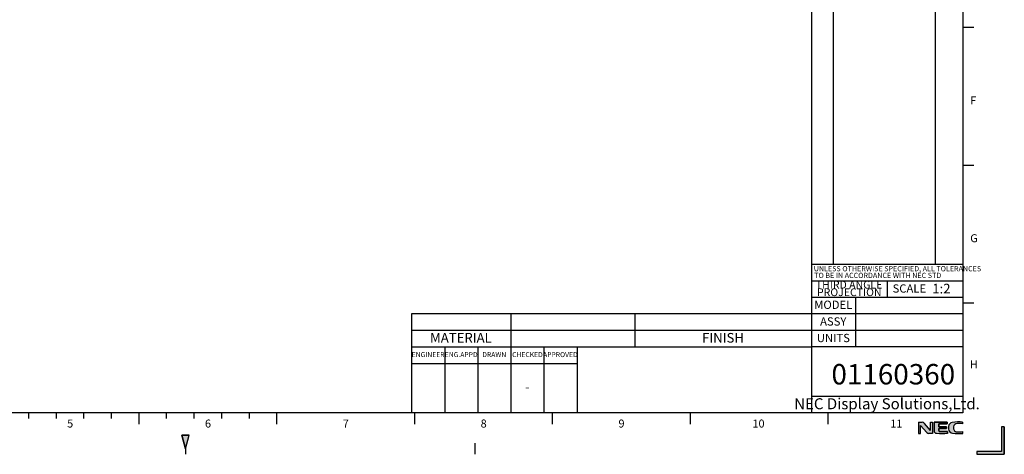
# Paper-space layout 'SW_Model_1' of a CAD drawing. Units: millimetres. Extents: x 0 to 1188, y 0 to 840.
# Drawn here: x 474 to 1188, y 0 to 315 of the extents above; entities that cross this region are included whole.
import ezdxf

# ---------------------------------------------------------------- set-up
doc = ezdxf.new("R2010")
doc.units = ezdxf.units.MM
doc.header["$LTSCALE"] = 2
doc.linetypes.add('SLD-実線', pattern=[0])
doc.layers.add('DEFAULT', color=179, linetype='SLD-実線')
doc.styles.add('SLDTEXTSTYLE0', font='MSGOTHIC.TTC')
doc.styles.add('SLDTEXTSTYLE1', font='MSGOTHIC.TTC', dxfattribs={"width": 1.0548523207})
doc.styles.add('SLDTEXTSTYLE3', font='GOTHIC.TTF', dxfattribs={"width": 0.913})

psp = doc.layouts.new('SW_Model_1')

# ---------------------------------------------------------------- hatches: boundary and pattern name
at = {"layer": 'DEFAULT'}
h = psp.add_hatch(color=256, dxfattribs=at)
edge = h.paths.add_edge_path(flags=0)
edge.add_line((1134.480945027603, 17.36315420575995), (1130.001107628917, 22.47451053289551))
edge.add_arc((1128.440945027603, 21.22315420575993), 1.999999999999991, 38.73198018389512, 90)
edge.add_line((1128.440945027603, 23.22315420575993), (1125.760945027603, 23.22315420575993))
edge.add_line((1125.760945027603, 23.22315420575993), (1125.760945027603, 15.22315420575993))
edge.add_line((1125.760945027603, 15.22315420575993), (1127.300945027603, 15.22315420575993))
edge.add_line((1127.300945027603, 15.22315420575993), (1127.300945027604, 20.98315420575991))
edge.add_line((1127.300945027604, 20.98315420575991), (1131.734684043109, 15.90741188805833))
edge.add_arc((1133.240945027603, 17.22315420575993), 1.999999999999997, 221.1377166515667, 270.0000000000008)
edge.add_line((1133.240945027603, 15.22315420575993), (1136.020945027603, 15.22315420575993))
edge.add_line((1136.020945027603, 15.22315420575993), (1136.020945027603, 23.22315420575993))
edge.add_line((1136.020945027603, 23.22315420575993), (1134.480945027603, 23.22315420575993))
edge.add_line((1134.480945027603, 23.22315420575993), (1134.480945027603, 17.36315420575995))
h = psp.add_hatch(color=256, dxfattribs=at)
edge = h.paths.add_edge_path(flags=0)
edge.add_line((1146.820945027603, 16.44315420576014), (1141.220945027603, 16.44315420576014))
edge.add_arc((1141.220945027603, 17.24315420576006), 0.7999999999999119, 180, 270, ccw=False)
edge.add_line((1140.420945027603, 17.24315420576006), (1140.420945027603, 18.84315420575988))
edge.add_line((1140.420945027603, 18.84315420575988), (1145.960945027603, 18.84315420575988))
edge.add_line((1145.960945027603, 18.84315420575988), (1145.960945027603, 20.02315420576006))
edge.add_line((1145.960945027603, 20.02315420576006), (1140.420945027603, 20.02315420576006))
edge.add_line((1140.420945027603, 20.02315420576006), (1140.420945027603, 22.04315420575998))
edge.add_line((1140.420945027603, 22.04315420575998), (1146.500945027603, 22.04315420575998))
edge.add_line((1146.500945027603, 22.04315420575998), (1146.500945027603, 23.22315420575993))
edge.add_line((1146.500945027603, 23.22315420575993), (1137.060945027603, 23.22315420575993))
edge.add_line((1137.060945027603, 23.22315420575993), (1137.060945027604, 17.14315420575474))
edge.add_arc((1138.987826145574, 17.16822483122882), 1.927044207861455, 180.7454325894348, 267.1300000000028)
edge.add_arc((1142.900945027603, 95.22315420576), 80.08000000000004, 267.1300000000009, 272.8058098186851)
edge.add_line((1146.820945027604, 15.23915580608004), (1146.820945027603, 16.44315420576014))
h = psp.add_hatch(color=256, dxfattribs=at)
edge = h.paths.add_edge_path(flags=0)
edge.add_line((1157.760945027603, 22.20315420575991), (1157.760945027603, 23.40291942852013))
edge.add_arc((1154.800945027603, -3.85684579424006), 27.42000000000008, 83.80282138334387, 99.59999999998512)
edge.add_arc((1150.81278277388, 19.97831260824356), 3.253806950481187, 100.3509914654627, 174.8172902608629)
edge.add_arc((1158.70264461357, 19.26267952494354), 11.17605729740286, 174.8172902608707, 185.3199999999833)
edge.add_arc((1150.760945027603, 18.52315420576001), 3.199999999999929, 185.3199999999897, 263.0287801421068)
edge.add_arc((1154.760945027603, 41.64315420576003), 26.66000000000007, 260.525673753379, 276.8800000000006)
edge.add_line((1157.95455426129, 15.17512707749624), (1157.95455426129, 16.46488460551732))
edge.add_arc((1154.760945027603, 41.64315420576003), 25.38000000000001, 268.7804954403052, 277.2287894969732, ccw=False)
edge.add_arc((1153.920945027603, 19.13325164027557), 2.880000000000059, 179.2040813191689, 275.9760259142117, ccw=False)
edge.add_arc((1157.236372328332, 19.0871927455869), 6.195747217174961, 172.5055319732021, 179.2040813191675, ccw=False)
edge.add_arc((1153.940945027603, 19.46315420575995), 2.879999999999974, 92.1199999999995, 171.3699999998981, ccw=False)
edge.add_arc((1154.842653692053, -4.895582289863976), 27.25542045132315, 83.85344568197303, 92.11999999999858, ccw=False)
for points in [[(1168, 2.000000000000002), (1168, 0), (1188, 0), (1188, 20.00000000000002), (1186, 20.00000000000002), (1186, 2.000000000000002)], [(593.9999999999999, 3.999999999999976), (596.6794919243113, 14.00000000000001), (591.3205080756887, 14.00000000000004)]]:
    psp.add_hatch(color=256, dxfattribs=at).paths.add_polyline_path(points, flags=0)

# ---------------------------------------------------------------- linework, layer by layer
at = {"layer": 'DEFAULT', "color": 250, "linetype": 'SLD-実線', "true_color": 0x191924}
for p, q in [((1048, 810), (1048, 30)), ((1064, 138), (1064, 810)), ((1138, 138), (1138, 810)), ((1158, 810), (1158, 30)), ((1158, 310), (1166, 310)), ((1158, 210), (1166, 210)), ((1048, 138), (1158, 138)), ((1048, 126), (1158, 126)), ((1103, 126), (1103, 114)), ((1048, 114), (1158, 114)), ((1080, 114), (1080, 78)), ((1158, 110), (1166, 110)), ((1158, 102), (758, 102)), ((758, 102), (758, 30)), ((830, 102), (830, 30)), ((920, 102), (920, 78)), ((758, 90), (1158, 90)), ((758, 78), (1048, 78)), ((782, 78), (782, 30)), ((806, 78), (806, 30)), ((854, 78), (854, 30)), ((878, 78), (878, 30)), ((1158, 78), (1048, 78)), ((758, 66), (878, 66)), ((1158, 42), (1048, 42)), ((1158, 30), (24, 30)), ((480, 30), (480, 26)), ((500, 30), (500, 26)), ((520, 30), (520, 26)), ((540, 30), (540, 26)), ((560, 30), (560, 22)), ((580, 30), (580, 26)), ((600, 30), (600, 26)), ((620, 30), (620, 26)), ((640, 30), (640, 26)), ((660, 30), (660, 22)), ((760, 30), (760, 22)), ((860, 30), (860, 22)), ((960, 30), (960, 22)), ((1060, 30), (1060, 22)), ((1125.7609450276, 23.2231542058), (1128.4409450276, 23.2231542058)), ((1125.7609450276, 23.2231542058), (1125.7609450276, 15.2231542058)), ((1134.4809450276, 17.3631542058), (1130.0011076289, 22.4745105329)), ((1134.4809450276, 23.2231542058), (1136.0209450276, 23.2231542058)), ((1134.4809450276, 17.3631542058), (1134.4809450276, 23.2231542058)), ((1136.0209450276, 23.2231542058), (1136.0209450276, 15.2231542058)), ((1137.0609450276, 23.2231542058), (1146.5009450276, 23.2231542058)), ((1137.0609450276, 23.2231542058), (1137.0609450276, 17.1431542058)), ((1140.4209450276, 22.0431542058), (1140.4209450276, 20.0231542058)), ((1146.5009450276, 22.0431542058), (1140.4209450276, 22.0431542058)), ((1146.5009450276, 23.2231542058), (1146.5009450276, 22.0431542058)), ((1157.7609450276, 23.4029194285), (1157.7609450276, 22.2031542058)), ((1125.7609450276, 15.2231542058), (1127.3009450276, 15.2231542058)), ((1127.3009450276, 15.2231542058), (1127.3009450276, 20.9831542058)), ((1127.3009450276, 20.9831542058), (1131.7346840431, 15.9074118881)), ((1136.0209450276, 15.2231542058), (1133.2409450276, 15.2231542058)), ((1140.4209450276, 20.0231542058), (1145.9609450276, 20.0231542058)), ((1140.4209450276, 18.8431542058), (1140.4209450276, 17.2431542058)), ((1145.9609450276, 18.8431542058), (1140.4209450276, 18.8431542058)), ((1141.2209450276, 16.4431542058), (1146.8209450276, 16.4431542058)), ((1145.9609450276, 20.0231542058), (1145.9609450276, 18.8431542058)), ((1146.8209450276, 16.4431542058), (1146.8209450276, 15.2231542058)), ((1157.9545542613, 15.1751270775), (1157.9545542613, 16.4648846055)), ((1188, 20), (1186, 20)), ((1186, 20), (1186, 2)), ((1188, 20), (1188, 0)), ((591.3205080757, 14), (596.6794919243, 14)), ((594, 4), (591.3205080757, 14)), ((594, 4), (596.6794919243, 14)), ((804, 0), (804, 8)), ((594, 4), (594, 0)), ((1186, 2), (1168, 2)), ((1168, 0), (1188, 0))]:
    psp.add_line(p, q, dxfattribs=at)
at = {"layer": 'DEFAULT'}
for p, q in [((1146.5009450276, 23.2231542058), (1137.0609450276, 23.2231542058)), ((1137.0609450276, 23.2231542058), (1137.0609450276, 17.1431542058)), ((1140.4209450276, 20.0231542058), (1140.4209450276, 22.0431542058)), ((1140.4209450276, 22.0431542058), (1146.5009450276, 22.0431542058)), ((1146.5009450276, 22.0431542058), (1146.5009450276, 23.2231542058)), ((1157.7609450276, 22.2031542058), (1157.7609450276, 23.4029194285)), ((1145.9609450276, 20.0231542058), (1140.4209450276, 20.0231542058)), ((1140.4209450276, 17.2431542058), (1140.4209450276, 18.8431542058)), ((1140.4209450276, 18.8431542058), (1145.9609450276, 18.8431542058)), ((1146.8209450276, 16.4431542058), (1141.2209450276, 16.4431542058)), ((1145.9609450276, 18.8431542058), (1145.9609450276, 20.0231542058)), ((1146.8209450276, 15.2391558061), (1146.8209450276, 16.4431542058)), ((1157.9545542613, 15.1751270775), (1157.9545542613, 16.4648846055)), ((1188, 20), (1186, 20)), ((1186, 20), (1186, 2)), ((1188, 0), (1188, 20)), ((591.3205080757, 14), (594, 4)), ((596.6794919243, 14), (591.3205080757, 14)), ((594, 4), (596.6794919243, 14)), ((1186, 2), (1168, 2)), ((1168, 2), (1168, 0)), ((1168, 0), (1188, 0))]:
    psp.add_line(p, q, dxfattribs=at)
at = {"layer": 'DEFAULT', "color": 250, "linetype": 'SLD-実線', "true_color": 0x191924}
for centre, radius, start, end in [((1128.4409450276, 21.2231542058), 2, 38.7319801839, 90), ((1150.8127827739, 19.9783126082), 3.253806950481224, 100.3509914655, 174.8172902609), ((1154.8009450276, -3.8568457942), 27.42000000000011, 83.8028213833, 99.6), ((1153.9409450276, 19.4631542058), 2.879999999999971, 92.12, 171.3699999999), ((1154.8426536921, -4.8955822899), 27.25542045132316, 83.853445682, 92.12), ((1133.2409450276, 17.2231542058), 2, 221.1377166516, 270), ((1138.9878261456, 17.1682248312), 1.927044207861586, 180.7454325894, 267.13), ((1142.9009450276, 95.2231542058), 80.0800000000001, 267.13, 272.81), ((1141.2209450276, 17.2431542058), 0.7999999999999545, 180, 270), ((1158.7026446136, 19.2626795249), 11.17605729740307, 174.8172902609, 185.32), ((1150.7609450276, 18.5231542058), 3.200000000000113, 185.32, 263.0287801421), ((1154.7609450276, 41.6431542058), 26.66000000000015, 260.5256737534, 276.88), ((1153.9209450276, 19.1332516403), 2.880000000000042, 179.2040813192, 275.9760259142), ((1157.2363723283, 19.0871927456), 6.195747217174886, 172.5055319732, 179.2040813192), ((1154.7609450276, 41.6431542058), 25.38000000000007, 268.7804954403, 277.228789497)]:
    psp.add_arc(centre, radius, start, end, dxfattribs=at)
at = {"layer": 'DEFAULT'}
for centre, radius, start, end in [((1150.8127827739, 19.9783126082), 3.253806950481224, 100.3509914655, 174.8172902609), ((1154.8009450276, -3.8568457942), 27.42000000000011, 83.8028213833, 99.6), ((1153.9409450276, 19.4631542058), 2.879999999999971, 92.12, 171.3699999999), ((1154.8426536921, -4.8955822899), 27.25542045132316, 83.853445682, 92.12), ((1138.9878261456, 17.1682248312), 1.927044207861586, 180.7454325894, 267.13), ((1142.9009450276, 95.2231542058), 80.08000000000008, 267.13, 272.8058098187), ((1141.2209450276, 17.2431542058), 0.7999999999999545, 180, 270), ((1158.7026446136, 19.2626795249), 11.17605729740307, 174.8172902609, 185.32), ((1150.7609450276, 18.5231542058), 3.200000000000113, 185.32, 263.0287801421), ((1154.7609450276, 41.6431542058), 26.66000000000015, 260.5256737534, 276.88), ((1153.9209450276, 19.1332516403), 2.880000000000042, 179.2040813192, 275.9760259142), ((1157.2363723283, 19.0871927456), 6.195747217174886, 172.5055319732, 179.2040813192), ((1154.7609450276, 41.6431542058), 25.38000000000007, 268.7804954403, 277.228789497)]:
    psp.add_arc(centre, radius, start, end, dxfattribs=at)

# ---------------------------------------------------------------- texts
at = {"color": 7, "linetype": 'Continuous', "lineweight": 0, "insert": (1062.5903107691, 65.535646473), "char_height": 14.8166666667, "attachment_point": 1, "style": 'SLDTEXTSTYLE0'}
psp.add_mtext('01160360', dxfattribs=at)
at = {"layer": 'DEFAULT'}
for s, insert, char_height, attachment_point, style in [('F', (1163.2865386778, 259.7494694984), 5.8208333333, 1, 'SLDTEXTSTYLE1'), ('G', (1163.2865386778, 159.7494694984), 5.8208333333, 1, 'SLDTEXTSTYLE1'), ('UNLESS OTHERWISE SPECIFIED, ALL TOLERANCES', (1049.770966053, 136.6495377614), 3.8, 1, 'SLDTEXTSTYLE1'), ('TO BE IN ACCORDANCE WITH NEC STD', (1050.048258451, 131.7714207941), 3.8, 1, 'SLDTEXTSTYLE1'), ('THIRD ANGLE', (1075.367481468, 125.8903603943), 5.6, 2, 'SLDTEXTSTYLE1'), ('SCALE', (1106.933602075, 123.3608847451), 6, 1, 'SLDTEXTSTYLE1'), ('1:2', (1142.3423353388, 123.7613839486), 7, 2, 'SLDTEXTSTYLE0'), ('PROJECTION', (1075.5217018782, 120.4586956259), 5.6, 2, 'SLDTEXTSTYLE1'), ('MODEL', (1063.8901370394, 111.5535306697), 6, 2, 'SLDTEXTSTYLE1'), ('ASSY', (1063.876423845, 99.4388517706), 6, 2, 'SLDTEXTSTYLE1'), ('MATERIAL', (793.7488843584, 88.0738948722), 7, 2, 'SLDTEXTSTYLE1'), ('FINISH', (983.9041928308, 88.0738948722), 7, 2, 'SLDTEXTSTYLE1'), ('UNITS', (1063.9839663977, 87.4388517706), 6, 2, 'SLDTEXTSTYLE1'), ('ENGINEER', (769.9658540528, 74.1679899668), 3.6, 2, 'SLDTEXTSTYLE1'), ('ENG.APPD', (793.9813604251, 74.1679899668), 3.6, 2, 'SLDTEXTSTYLE1'), ('DRAWN', (817.9195887401, 74.1679899668), 3.6, 2, 'SLDTEXTSTYLE1'), ('CHECKED', (842.0173415871, 74.1679899668), 3.6, 2, 'SLDTEXTSTYLE1'), ('APPROVED', (865.89639233, 74.1679899668), 3.6, 2, 'SLDTEXTSTYLE1'), ('H', (1163.0266878927, 68.2333094589), 5.8208333333, 1, 'SLDTEXTSTYLE1'), ('-', (841.9805555381, 52.4771731524), 7, 2, 'SLDTEXTSTYLE3'), ('NEC Display Solutions,Ltd.', (1102.8749003977, 40.699814244), 8, 2, 'SLDTEXTSTYLE1'), ('5', (508.055557251, 25.2555940348), 5.8208333333, 1, 'SLDTEXTSTYLE1'), ('6', (608.055557251, 25.2555940348), 5.8208333333, 1, 'SLDTEXTSTYLE1'), ('7', (708.055557251, 25.2555940348), 5.8208333333, 1, 'SLDTEXTSTYLE1'), ('8', (808.055557251, 25.2555940348), 5.8208333333, 1, 'SLDTEXTSTYLE1'), ('9', (908.055557251, 25.2555940348), 5.8208333333, 1, 'SLDTEXTSTYLE1'), ('10', (1005.2500047684, 25.2555940348), 5.8208333333, 1, 'SLDTEXTSTYLE1'), ('11', (1105.2500047684, 25.2555940348), 5.8208333333, 1, 'SLDTEXTSTYLE1')]:
    psp.add_mtext(s, dxfattribs=dict(at, insert=insert, char_height=char_height, attachment_point=attachment_point, style=style))

doc.saveas('drawing.dxf')
